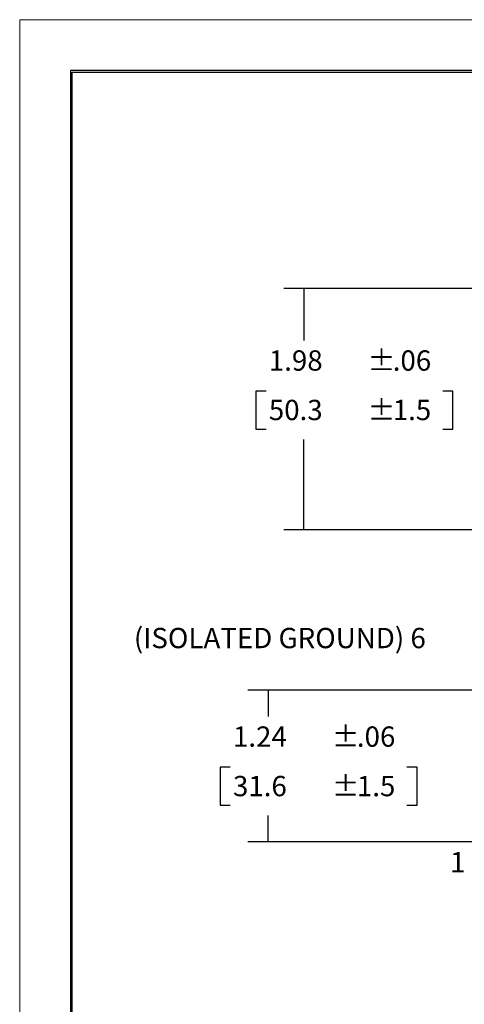
# Model space of a CAD drawing. Extents: x 0 to 17, y 0 to 11.
# Drawn here: x 0 to 2.7, y 4.9 to 11 of the extents above; entities that cross this region are included whole.
import ezdxf

# ---------------------------------------------------------------- set-up
doc = ezdxf.new("R2010")
doc.units = 0
doc.header["$MEASUREMENT"] = 0
doc.layers.add('border', color=240, linetype='Continuous')
doc.layers.add('dim&text', color=2, linetype='Continuous')
doc.styles.add('blockfont', font='simplex.shx', dxfattribs={"bigfont": 'bigfont'})

msp = doc.modelspace()

# ---------------------------------------------------------------- linework, layer by layer
at = {"color": 7, "lineweight": 0}
for points in [[(1.7496, 9.3437), (1.7706, 9.2187), (1.7287, 9.2187), (1.7496, 9.3437)], [(1.7496, 7.859), (1.7287, 7.984), (1.7706, 7.984), (1.7496, 7.859)], [(1.5289, 6.8704), (1.5498, 6.7454), (1.508, 6.7454), (1.5289, 6.8704)], [(1.5289, 5.9375), (1.508, 6.0625), (1.5498, 6.0625), (1.5289, 5.9375)]]:
    msp.add_solid(points, dxfattribs=at)
at = {"layer": 'border', "color": 7, "linetype": 'Continuous'}
for p, q in [((16.6875, 10.6875), (0.3125, 10.6875)), ((0.3125, 10.6875), (0.3125, 0.3125)), ((0.3225, 0.3225), (0.3225, 10.6775)), ((0.3225, 10.6775), (16.6775, 10.6775))]:
    msp.add_line(p, q, dxfattribs=at)
at = {"layer": 'border', "color": 7, "linetype": 'Continuous', "lineweight": 0}
msp.add_lwpolyline([(0, 0), (17, 0), (17, 11), (0, 11)], close=True, dxfattribs=at)
at = {"layer": 'dim&text', "color": 7, "linetype": 'Continuous'}
for p, q in [((4.3286, 9.3437), (1.6246, 9.3437)), ((1.7496, 9.3437), (1.7496, 9.0248)), ((1.4535, 8.7123), (1.4535, 8.4779)), ((1.516, 8.7123), (1.4535, 8.7123)), ((2.6659, 8.7123), (2.6034, 8.7123)), ((2.6659, 8.4779), (2.6659, 8.7123)), ((1.4535, 8.4779), (1.516, 8.4779)), ((2.6034, 8.4779), (2.6659, 8.4779)), ((1.7496, 7.859), (1.7496, 8.4154)), ((3.1331, 7.859), (1.6246, 7.859)), ((3.5034, 6.8704), (1.4039, 6.8704)), ((1.5289, 6.8704), (1.5289, 6.7086)), ((1.2328, 6.3961), (1.2328, 6.1617)), ((1.2953, 6.3961), (1.2328, 6.3961)), ((2.4451, 6.3961), (2.3826, 6.3961)), ((2.4451, 6.1617), (2.4451, 6.3961)), ((1.2328, 6.1617), (1.2953, 6.1617)), ((2.3826, 6.1617), (2.4451, 6.1617)), ((1.5289, 5.9375), (1.5289, 6.0992)), ((3.5034, 5.9375), (1.4039, 5.9375))]:
    msp.add_line(p, q, dxfattribs=at)
at = {"layer": 'dim&text', "color": 7, "linetype": 'Continuous', "lineweight": 0}
for p, q in [((4.3286, 9.3437), (1.6246, 9.3437)), ((1.7496, 9.3437), (1.7496, 9.0248)), ((1.516, 8.7123), (1.4535, 8.7123)), ((1.4535, 8.7123), (1.4535, 8.4779)), ((2.6034, 8.7123), (2.6659, 8.7123)), ((2.6659, 8.7123), (2.6659, 8.4779)), ((1.4535, 8.4779), (1.516, 8.4779)), ((2.6659, 8.4779), (2.6034, 8.4779)), ((1.7496, 8.4154), (1.7496, 7.859)), ((1.6246, 7.859), (3.1331, 7.859)), ((3.5034, 6.8704), (1.4039, 6.8704)), ((1.5289, 6.8704), (1.5289, 6.7086)), ((1.2953, 6.3961), (1.2328, 6.3961)), ((1.2328, 6.3961), (1.2328, 6.1617)), ((2.3826, 6.3961), (2.4451, 6.3961)), ((2.4451, 6.3961), (2.4451, 6.1617)), ((1.2328, 6.1617), (1.2953, 6.1617)), ((2.4451, 6.1617), (2.3826, 6.1617)), ((1.5289, 6.0992), (1.5289, 5.9375)), ((1.4039, 5.9375), (3.5894, 5.9375))]:
    msp.add_line(p, q, dxfattribs=at)

# ---------------------------------------------------------------- texts
at = {"layer": 'dim&text', "color": 7, "linetype": 'Continuous', "lineweight": 0, "style": 'blockfont'}
for s, p in [('%%P', (2.141, 8.8386)), ('1.98', (1.5332, 8.8386)), ('.06', (2.2958, 8.8386)), ('50.3', (1.5332, 8.5339)), ('%%P', (2.141, 8.5339)), ('1.5', (2.2958, 8.5339)), ('(ISOLATED GROUND) 6', (0.7027, 7.1294)), ('1.24', (1.3125, 6.5224)), ('%%P', (1.9203, 6.5224)), ('.06', (2.075, 6.5224)), ('31.6', (1.3125, 6.2177)), ('%%P', (1.9203, 6.2177)), ('1.5', (2.075, 6.2177)), ('1', (2.6484, 5.7493))]:
    msp.add_text(s, height=0.125, dxfattribs=at).set_placement(p)

doc.saveas('drawing.dxf')
